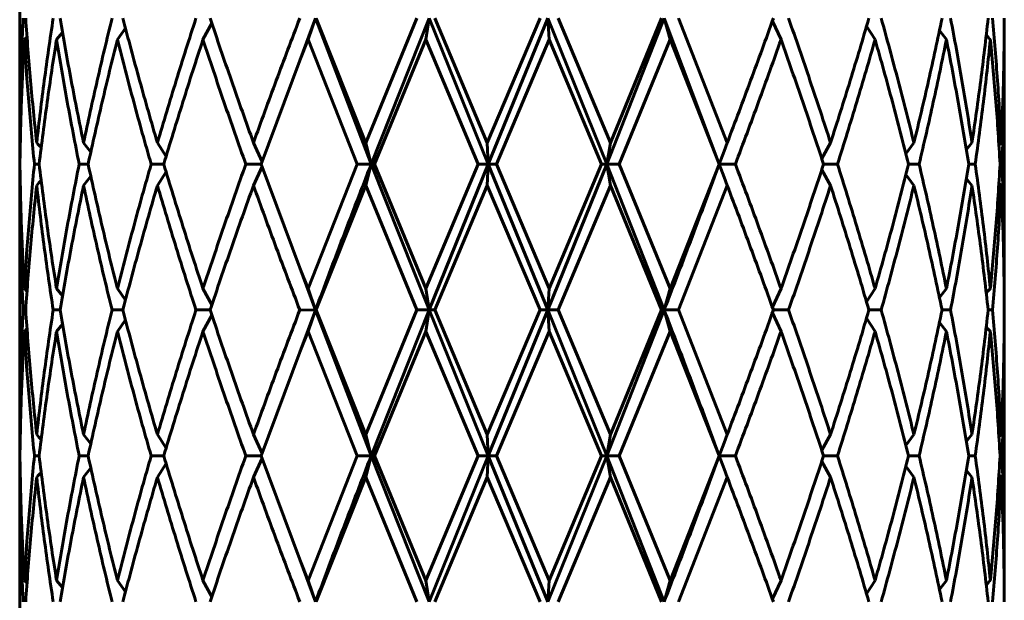
# Model space of a CAD drawing. Units: millimetres. Extents: x -28.7 to 36.6, y -20 to 29.6.
# Drawn here: x 3.5 to 3.8, y 2.4 to 2.5 of the extents above; entities that cross this region are included whole.
import ezdxf

# ---------------------------------------------------------------- set-up
doc = ezdxf.new("R2010")
doc.units = ezdxf.units.MM
doc.linetypes.add('K5LT_BASIC', pattern=[0])
doc.layers.add('Системный слой (1)', color=7, linetype='Continuous', true_color=0x909090)

# ---------------------------------------------------------------- blocks, each defined once
blk = doc.blocks.new('U0')
at = {"layer": 'Системный слой (1)', "color": 150, "linetype": 'K5LT_BASIC', "lineweight": 60, "true_color": 0x0080ff}
for p, q in [((3.504038995604979, 2.548198280814315), (3.504038995604979, 2.487962007328759)), ((3.55430526622596, 2.512212226622809), (3.556723595439195, 2.516689637715048)), ((3.580901228189987, 2.506482580612605), (3.585175353695057, 2.518080144065555)), ((3.585175353695057, 2.518080144065555), (3.583103675161638, 2.512212226622809)), ((3.600429028531472, 2.478080144068691), (3.585175353695057, 2.518080144065555)), ((3.585378051283762, 2.518080144071535), (3.598944029797877, 2.483948061520261)), ((3.612970581867025, 2.518080144071535), (3.598944029797877, 2.483948061520261)), ((3.600429028531472, 2.478080144068691), (3.616291605608531, 2.518080144058802)), ((3.616291605608531, 2.518080144058802), (3.615416705996473, 2.512212226622808)), ((3.632512922619696, 2.478080144058099), (3.616291605608531, 2.518080144058802)), ((3.617870857572548, 2.518080144071535), (3.632261919813473, 2.483948061520261)), ((3.646730830777464, 2.518080144071535), (3.632261919813473, 2.483948061520261)), ((3.632512922619696, 2.478080144058099), (3.648837159698111, 2.518080144067008)), ((3.648837159698111, 2.518080144067008), (3.64921401216413, 2.512212226622808)), ((3.665006873876472, 2.478080144062842), (3.648837159698111, 2.518080144067008)), ((3.6516937358249, 2.518080144071535), (3.666005638425382, 2.483948061520259)), ((3.665006873876472, 2.478080144062842), (3.680767059101136, 2.518080144070101)), ((3.680007773395424, 2.518080144071533), (3.666005638425382, 2.483948061520259)), ((3.680767059101136, 2.518080144070101), (3.682371984620275, 2.512212226622808)), ((3.695869167837415, 2.478080144071216), (3.680767059101136, 2.518080144070101)), ((3.684721470208338, 2.518080144071535), (3.698054943692519, 2.483948061520259)), ((3.710427793858841, 2.517294174769884), (3.712807186009002, 2.512212226622808)), ((3.515781263397237, 2.514218234634297), (3.514155819053755, 2.512212226622811)), ((3.533041010504895, 2.51538660717571), (3.530830989136028, 2.512212226622811)), ((3.736265153162883, 2.51588122633974), (3.738607260694224, 2.512212226622808)), ((3.75625069102157, 2.514679410884046), (3.758151095097418, 2.512212226622808)), ((3.506044193837539, 2.51303120696611), (3.505327518242389, 2.512212226622811)), ((3.583103675161638, 2.512212226622809), (3.580901228189987, 2.506482580612605)), ((3.583103675161638, 2.512212226622809), (3.596574600123972, 2.478080144071534)), ((3.615416705996473, 2.512212226622808), (3.601327084747034, 2.478080144071535)), ((3.615416705996473, 2.512212226622808), (3.629777678067235, 2.478080144071534)), ((3.64921401216413, 2.512212226622808), (3.634748464580078, 2.478080144071534)), ((3.64921401216413, 2.512212226622808), (3.663562678652141, 2.478080144071534)), ((3.682371984620275, 2.512212226622808), (3.668439434256875, 2.478080144071534)), ((3.682371984620275, 2.512212226622808), (3.695806766039397, 2.478080144071532)), ((3.774028262119501, 2.512212226622808), (3.774038995604975, 2.508198280814311)), ((3.580901228189987, 2.506482580612605), (3.570275282967913, 2.478080144071535)), ((3.774038995604975, 2.508198280814311), (3.774038995604975, 2.447962007328755)), ((3.504038995604979, 2.487962007328759), (3.504049729090454, 2.483948061520262)), ((3.50407838633992, 2.483915809514713), (3.504041285462513, 2.478080144071535)), ((3.504200668423813, 2.48377801692822), (3.504049729090454, 2.483948061520262)), ((3.523528116056887, 2.481364477870608), (3.521567103135617, 2.483948061520262)), ((3.544166766265988, 2.480150282827232), (3.541801380038784, 2.483948061520262)), ((3.568145453942911, 2.483948061520261), (3.570502763943082, 2.478703064563891)), ((3.600429028531472, 2.478080144068691), (3.598944029797877, 2.483948061520261)), ((3.632261919813473, 2.483948061520261), (3.632512922619696, 2.478080144058099)), ((3.665006873876472, 2.478080144062842), (3.666005638425382, 2.483948061520259)), ((3.695869167837415, 2.478080144071216), (3.697176763909475, 2.481649818280639)), ((3.697176763909475, 2.481649818280639), (3.695869167837415, 2.478080144071216)), ((3.698054943692519, 2.483948061520259), (3.697176763909475, 2.481649818280639)), ((3.723979638831125, 2.479612929333518), (3.726396059895833, 2.483948061520259)), ((3.747080900967298, 2.480894202618419), (3.749248210472949, 2.483948061520259)), ((3.763627307704638, 2.482057950797859), (3.765175510758773, 2.483948061520257)), ((3.772568234268633, 2.483255028943489), (3.773177189899826, 2.483948061520257)), ((3.504041285462513, 2.478080144071535), (3.504078386340304, 2.472244478593192)), ((3.509385378518196, 2.478080144071535), (3.508086943714353, 2.478080144071535)), ((3.522813325172926, 2.478080144071535), (3.520360800994432, 2.478080144071535)), ((3.543544158149025, 2.478080144071535), (3.540091645709758, 2.478080144071535)), ((3.544166766265988, 2.476010005315834), (3.541801380038784, 2.472212226622808)), ((3.570275282967913, 2.478080144071535), (3.56603971632191, 2.478080144071535)), ((3.570502763943082, 2.477457223579172), (3.568145453942911, 2.472212226622808)), ((3.570275282967913, 2.478080144071535), (3.580901228189987, 2.449677707530464)), ((3.596574600123972, 2.478080144071534), (3.583103675161624, 2.443948061520262)), ((3.600429028531472, 2.478080144068691), (3.596574600123972, 2.478080144071534)), ((3.600429028531472, 2.478080144068691), (3.598944029797877, 2.472212226622808)), ((3.601327084747034, 2.478080144071535), (3.600429028531472, 2.478080144068691)), ((3.6162916056116, 2.438080144070955), (3.600429028531472, 2.478080144068691)), ((3.601327084747034, 2.478080144071535), (3.615416705996473, 2.443948061520262)), ((3.629777678067235, 2.478080144071534), (3.615416705996473, 2.443948061520262)), ((3.6162916056116, 2.438080144070955), (3.632512922619696, 2.478080144058099)), ((3.632512922619696, 2.478080144058099), (3.629777678067235, 2.478080144071534)), ((3.632512922619696, 2.478080144058099), (3.632261919813473, 2.472212226622808)), ((3.648837159698196, 2.438080144094632), (3.632512922619696, 2.478080144058099)), ((3.634748464580078, 2.478080144071534), (3.632512922619696, 2.478080144058099)), ((3.634748464580078, 2.478080144071534), (3.64921401216413, 2.44394806152026)), ((3.648837159698196, 2.438080144094632), (3.665006873876472, 2.478080144062842)), ((3.663562678652141, 2.478080144071534), (3.64921401216413, 2.44394806152026)), ((3.665006873876472, 2.478080144062842), (3.663562678652141, 2.478080144071534)), ((3.680767059100368, 2.438080144073654), (3.665006873876472, 2.478080144062842)), ((3.668439434256875, 2.478080144071534), (3.665006873876472, 2.478080144062842)), ((3.665006873876472, 2.478080144062842), (3.666005638425382, 2.472212226622807)), ((3.668439434256875, 2.478080144071534), (3.682371984620275, 2.443948061520258)), ((3.695806766039397, 2.478080144071532), (3.682371984620275, 2.443948061520258)), ((3.695869167837415, 2.478080144071216), (3.697176760840058, 2.474510478030837)), ((3.695869167837415, 2.478080144071216), (3.70028306624593, 2.478080144071534)), ((3.697176760840058, 2.474510478030837), (3.695869167837415, 2.478080144071216)), ((3.723979638831111, 2.476547358809539), (3.726396059895833, 2.472212226622807)), ((3.728278508036674, 2.478080144071532), (3.724483925632995, 2.478080144071532)), ((3.750666703061356, 2.478080144071534), (3.747792266028462, 2.478080144071532)), ((3.766040918688574, 2.478080144071532), (3.764267238476677, 2.478080144071532)), ((3.773435136408047, 2.478080144071532), (3.772873659867997, 2.478080144071532)), ((3.523528116056887, 2.474795810272468), (3.521567103135617, 2.472212226622808)), ((3.697176760840058, 2.474510478030837), (3.698054943692519, 2.472212226622807)), ((3.747080900967312, 2.475266085524641), (3.749248210472949, 2.472212226622807)), ((3.504049729090454, 2.47221222662281), (3.504038995604979, 2.468198280814315)), ((3.504200668423813, 2.472382271214842), (3.504049729090454, 2.47221222662281)), ((3.598944029797877, 2.472212226622808), (3.585378051283762, 2.438080144071535)), ((3.598944029797877, 2.472212226622808), (3.612970581867025, 2.438080144071535)), ((3.632261919813473, 2.472212226622808), (3.617870857572548, 2.438080144071535)), ((3.632261919813473, 2.472212226622808), (3.646730830777464, 2.438080144071535)), ((3.666005638425382, 2.472212226622807), (3.6516937358249, 2.438080144071535)), ((3.666005638425382, 2.472212226622807), (3.680007773395424, 2.438080144071533)), ((3.698054943692519, 2.472212226622807), (3.684721470208338, 2.438080144071535)), ((3.772568234268633, 2.472905259199573), (3.773177189899826, 2.472212226622807)), ((3.504038995604979, 2.468198280814315), (3.504038995604979, 2.407962007328758)), ((3.580901228189987, 2.449677707530464), (3.583103675161624, 2.443948061520262)), ((3.585175353696563, 2.438080144062145), (3.580901228189987, 2.449677707530464)), ((3.774038995604975, 2.447962007328755), (3.774028262119501, 2.443948061520258)), ((3.506044193837539, 2.443129081176959), (3.505327518242389, 2.443948061520262)), ((3.515781263397237, 2.441942053508784), (3.514155819053755, 2.443948061520262)), ((3.533041010504895, 2.440773680967357), (3.530830989136028, 2.443948061520262)), ((3.556723595439195, 2.439470650428028), (3.55430526622596, 2.443948061520262)), ((3.585175353696563, 2.438080144062145), (3.583103675161624, 2.443948061520262)), ((3.6162916056116, 2.438080144070955), (3.615416705996473, 2.443948061520262)), ((3.648837159698196, 2.438080144094632), (3.64921401216413, 2.44394806152026)), ((3.680767059100368, 2.438080144073654), (3.682371984620275, 2.443948061520258)), ((3.710427793858834, 2.438866113373191), (3.712807186009002, 2.443948061520258)), ((3.736265153162883, 2.440279061803317), (3.738607260694224, 2.443948061520258)), ((3.75625069102157, 2.441480877259012), (3.758151095097418, 2.443948061520258)), ((3.50569324088351, 2.438080144071536), (3.505007234115745, 2.438080144071536)), ((3.515122231145661, 2.438080144071536), (3.513231845398238, 2.438080144071536)), ((3.532337367452762, 2.438080144071536), (3.529361382614553, 2.438080144071536)), ((3.5562569594778, 2.438080144071536), (3.552382367621099, 2.438080144071535)), ((3.556723595439195, 2.436689637715046), (3.55430526622596, 2.432212226622809)), ((3.585175353696563, 2.438080144062145), (3.580848307264667, 2.438080144071535)), ((3.580901228189987, 2.426482580612605), (3.585175353696563, 2.438080144062145)), ((3.585175353696563, 2.438080144062145), (3.583103675161624, 2.432212226622809)), ((3.600429028531472, 2.398080144070876), (3.585175353696563, 2.438080144062145)), ((3.585378051283762, 2.438080144071535), (3.585175353696563, 2.438080144062145)), ((3.585378051283762, 2.438080144071535), (3.598944029797877, 2.403948061520261)), ((3.612970581867025, 2.438080144071535), (3.598944029797877, 2.403948061520261)), ((3.600429028531472, 2.398080144070876), (3.6162916056116, 2.438080144070955)), ((3.6162916056116, 2.438080144070955), (3.612970581867025, 2.438080144071535)), ((3.6162916056116, 2.438080144070955), (3.615416705996473, 2.432212226622807)), ((3.632512922620506, 2.398080144071388), (3.6162916056116, 2.438080144070955)), ((3.617870857572548, 2.438080144071535), (3.6162916056116, 2.438080144070955)), ((3.617870857572548, 2.438080144071535), (3.632261919813473, 2.403948061520259)), ((3.646730830777464, 2.438080144071535), (3.632261919813473, 2.403948061520259)), ((3.632512922620506, 2.398080144071388), (3.648837159698196, 2.438080144094632)), ((3.648837159698196, 2.438080144094632), (3.646730830777464, 2.438080144071535)), ((3.665006873876472, 2.398080144071685), (3.648837159698196, 2.438080144094632)), ((3.64921401216413, 2.432212226622807), (3.648837159698196, 2.438080144094632)), ((3.6516937358249, 2.438080144071535), (3.648837159698196, 2.438080144094632)), ((3.6516937358249, 2.438080144071535), (3.666005638425382, 2.403948061520259)), ((3.665006873876472, 2.398080144071685), (3.680767059100368, 2.438080144073654)), ((3.680007773395424, 2.438080144071533), (3.666005638425382, 2.403948061520259)), ((3.680767059100368, 2.438080144073654), (3.680007773395424, 2.438080144071533)), ((3.682371984620275, 2.432212226622807), (3.680767059100368, 2.438080144073654)), ((3.680767059100368, 2.438080144073654), (3.684721470208338, 2.438080144071535)), ((3.684721470208338, 2.438080144071535), (3.698054943692512, 2.403948061520259)), ((3.710427793858834, 2.437294174769876), (3.712807186009002, 2.432212226622807)), ((3.714878806704071, 2.438080144071535), (3.710710497032188, 2.438080144071533)), ((3.736265153180746, 2.435881226400447), (3.738607260694224, 2.432212226622807)), ((3.740270848949116, 2.438080144071533), (3.736909836644934, 2.438080144071533)), ((3.759302121543847, 2.438080144071533), (3.75695959137137, 2.438080144071531)), ((3.770776819639003, 2.438080144071533), (3.769599961384174, 2.438080144071531)), ((3.506044193837539, 2.433031206966113), (3.505327518242389, 2.432212226622811)), ((3.514155819053755, 2.432212226622809), (3.51578126339723, 2.434218234634288)), ((3.533041010504895, 2.435386607175712), (3.530830989136028, 2.432212226622809)), ((3.75625069102157, 2.434679410884046), (3.758151095097418, 2.432212226622807)), ((3.583103675161624, 2.432212226622809), (3.580901228189987, 2.426482580612605)), ((3.583103675161624, 2.432212226622809), (3.596574600123972, 2.398080144071534)), ((3.615416705996473, 2.432212226622807), (3.601327084747034, 2.398080144071535)), ((3.615416705996473, 2.432212226622807), (3.629777678067235, 2.398080144071534)), ((3.64921401216413, 2.432212226622807), (3.634748464580078, 2.398080144071534)), ((3.64921401216413, 2.432212226622807), (3.663562678652141, 2.398080144071532)), ((3.682371984620275, 2.432212226622807), (3.668439434256875, 2.398080144071534)), ((3.682371984620275, 2.432212226622807), (3.695806766039397, 2.398080144071534)), ((3.774028262119501, 2.432212226622807), (3.774038995604975, 2.428198280814311)), ((3.774038995604975, 2.428198280814311), (3.774038995604975, 2.367962007328755)), ((3.580901228189987, 2.426482580612605), (3.570275282967913, 2.398080144071535)), ((3.504038995604979, 2.407962007328758), (3.504049729090454, 2.403948061520262)), ((3.504078386339835, 2.403915809505172), (3.504041285462513, 2.398080144071535)), ((3.504200668423813, 2.403778016928227), (3.504049729090454, 2.403948061520262)), ((3.521567103135617, 2.403948061520262), (3.523528116056887, 2.401364477870613)), ((3.541801380038784, 2.403948061520262), (3.544166766265981, 2.40015028282723)), ((3.570502763943075, 2.398703064563893), (3.568145453942911, 2.403948061520261)), ((3.600429028531472, 2.398080144070876), (3.598944029797877, 2.403948061520261)), ((3.632512922620506, 2.398080144071388), (3.632261919813473, 2.403948061520259)), ((3.666005638425382, 2.403948061520259), (3.665006873876472, 2.398080144071685)), ((3.69717676084003, 2.401649810112165), (3.698054943692512, 2.403948061520259)), ((3.723979638831111, 2.399612929333518), (3.726396059895833, 2.403948061520259)), ((3.747080900967298, 2.400894202618421), (3.749248210472949, 2.403948061520259)), ((3.773177189899826, 2.403948061520257), (3.772568234268633, 2.403255028943489)), ((3.695869167837422, 2.398080144071534), (3.69717676084003, 2.401649810112165)), ((3.695869167837422, 2.398080144071534), (3.69717676084003, 2.401649810112165)), ((3.504041285462513, 2.398080144071535), (3.504078386340296, 2.392244478593188)), ((3.509385378518196, 2.398080144071535), (3.508086943714353, 2.398080144071535)), ((3.522813325172926, 2.398080144071535), (3.520360800994432, 2.398080144071535)), ((3.543544158149011, 2.398080144071535), (3.540091645709758, 2.398080144071535)), ((3.570275282967913, 2.398080144071535), (3.56603971632191, 2.398080144071535)), ((3.570275282967913, 2.398080144071535), (3.580901228189987, 2.369677707530464)), ((3.596574600123972, 2.398080144071534), (3.583103675161624, 2.363948061520261)), ((3.600429028531472, 2.398080144070876), (3.596574600123972, 2.398080144071534)), ((3.600429028531472, 2.398080144070876), (3.598944029797877, 2.392212226622808)), ((3.601327084747034, 2.398080144071535), (3.600429028531472, 2.398080144070876)), ((3.6162916056116, 2.358080144069813), (3.600429028531472, 2.398080144070876)), ((3.601327084747034, 2.398080144071535), (3.615416705996473, 2.363948061520261)), ((3.629777678067235, 2.398080144071534), (3.615416705996473, 2.363948061520261)), ((3.6162916056116, 2.358080144069813), (3.632512922620506, 2.398080144071388)), ((3.632512922620506, 2.398080144071388), (3.629777678067235, 2.398080144071534)), ((3.632512922620506, 2.398080144071388), (3.632261919813473, 2.392212226622808)), ((3.648837159698957, 2.358080144059613), (3.632512922620506, 2.398080144071388)), ((3.634748464580078, 2.398080144071534), (3.632512922620506, 2.398080144071388)), ((3.634748464580078, 2.398080144071534), (3.64921401216413, 2.36394806152026)), ((3.648837159698957, 2.358080144059613), (3.665006873876472, 2.398080144071685)), ((3.663562678652141, 2.398080144071532), (3.64921401216413, 2.36394806152026)), ((3.665006873876472, 2.398080144071685), (3.663562678652141, 2.398080144071532)), ((3.680767059099168, 2.358080144058494), (3.665006873876472, 2.398080144071685)), ((3.665006873876472, 2.398080144071685), (3.668439434256875, 2.398080144071534)), ((3.665006873876472, 2.398080144071685), (3.666005638425382, 2.392212226622808)), ((3.668439434256875, 2.398080144071534), (3.682371984620275, 2.36394806152026)), ((3.695806766039397, 2.398080144071534), (3.682371984620275, 2.36394806152026)), ((3.695869167837422, 2.398080144071534), (3.697176760841081, 2.394510478028105)), ((3.70028306624593, 2.398080144071534), (3.695869167837422, 2.398080144071534)), ((3.697176760841081, 2.394510478028105), (3.695869167837422, 2.398080144071534)), ((3.728278508036674, 2.398080144071532), (3.724483925632995, 2.398080144071532)), ((3.750666703061356, 2.398080144071532), (3.747792266028462, 2.398080144071532)), ((3.766040918688574, 2.398080144071532), (3.764267238476677, 2.398080144071532)), ((3.773435136408047, 2.398080144071532), (3.772873659867997, 2.398080144071532)), ((3.544166766265981, 2.396010005315837), (3.541801380038784, 2.392212226622808)), ((3.570502763943082, 2.397457223579172), (3.568145453942911, 2.392212226622808)), ((3.723979638831111, 2.396547358809539), (3.726396059895833, 2.392212226622807)), ((3.747080900967298, 2.395266085524645), (3.749248210472949, 2.392212226622807)), ((3.504049729090454, 2.39221222662281), (3.504038995604979, 2.388198280814315)), ((3.504200668423813, 2.392382271214847), (3.504049729090454, 2.39221222662281)), ((3.523528116056887, 2.39479581027247), (3.521567103135617, 2.392212226622808)), ((3.598944029797877, 2.392212226622808), (3.585378051283762, 2.358080144071534)), ((3.598944029797877, 2.392212226622808), (3.612970581867025, 2.358080144071534)), ((3.632261919813473, 2.392212226622808), (3.617870857572548, 2.358080144071534)), ((3.632261919813473, 2.392212226622808), (3.646730830777464, 2.358080144071533)), ((3.666005638425382, 2.392212226622808), (3.651693735824892, 2.358080144071534)), ((3.666005638425382, 2.392212226622808), (3.680007773395424, 2.358080144071533)), ((3.698054943692512, 2.392212226622807), (3.684721470208338, 2.358080144071534)), ((3.697176760841081, 2.394510478028105), (3.698054943692512, 2.392212226622807)), ((3.772568234268633, 2.392905259199573), (3.773177189899826, 2.392212226622807)), ((3.504038995604979, 2.388198280814315), (3.504038995604979, 2.327962007328757)), ((3.585175353698503, 2.358080144066902), (3.580901228189987, 2.369677707530464)), ((3.580901228189987, 2.369677707530464), (3.583103675161624, 2.363948061520261)), ((3.774038995604975, 2.367962007328755), (3.774028262119501, 2.363948061520258)), ((3.506044193837539, 2.363129081176957), (3.505327518242389, 2.363948061520261)), ((3.514155819053755, 2.363948061520261), (3.515781263397237, 2.361942053508777)), ((3.533041010504895, 2.360773680967359), (3.530830989136028, 2.363948061520261)), ((3.556723595439195, 2.359470650428028), (3.554305266225953, 2.363948061520261)), ((3.585175353698503, 2.358080144066902), (3.583103675161624, 2.363948061520261)), ((3.6162916056116, 2.358080144069813), (3.615416705996473, 2.363948061520261)), ((3.648837159698957, 2.358080144059613), (3.64921401216413, 2.36394806152026)), ((3.680767059099168, 2.358080144058494), (3.682371984620275, 2.36394806152026)), ((3.710427793858834, 2.358866113373185), (3.712807186009002, 2.363948061520258)), ((3.736265153162883, 2.36027906180332), (3.738607260694224, 2.363948061520258)), ((3.756250691021556, 2.361480877259023), (3.758151095097418, 2.363948061520258))]:
    blk.add_line(p, q, dxfattribs=at)
for centre, radius, start, end in [((3.908255545831629, 2.631429685876922), 0.1823984321844604, 220.2749070491435, 220.8143449375653), ((3.370502191759314, 2.36535703823454), 0.1821162802012996, 40.04314815648487, 40.63085350149399), ((3.370502191829118, 2.590803249855817), 0.1821162801139651, 319.3691464972032, 319.9568518420845), ((3.904327718118608, 2.587771910736674), 0.180879455454887, 218.9341807852431, 219.7081147335903), ((3.908255545594663, 2.324730602461925), 0.1823984318771156, 139.1856550603565, 139.7250929496606), ((3.908255546589004, 2.551429686526605), 0.18239843318231, 220.2749070510482, 220.8143449365187), ((3.370502191750539, 2.285357038221729), 0.182116280216275, 40.043148157795, 40.63085350879108), ((3.904327717588366, 2.288388377837027), 0.1808794547718051, 140.2918852638642, 141.0658192153177), ((3.370502191944134, 2.51080324975778), 0.1821162799628378, 319.3691464970876, 319.956851842418), ((3.904327718000282, 2.507771910639887), 0.1808794553020233, 218.9341807849448, 219.7081147339501), ((3.908255545377457, 2.244730602647875), 0.1823984315911892, 139.1856550597586, 139.7250929501185)]:
    blk.add_arc(centre, radius, start, end, dxfattribs=at)
for points in [[(3.505007234115745, 2.518080144071536), (3.504718794861915, 2.512391463646324), (3.504270372824308, 2.501014102795899), (3.504080152301185, 2.489636741945475), (3.504049729090454, 2.483948061520262)], [(3.50569324088351, 2.518080144071536), (3.50606977880944, 2.512391463646324), (3.506950653568765, 2.501014102795899), (3.508084594726284, 2.489636741945475), (3.5087140172677, 2.483948061520262)], [(3.513231845398238, 2.518080144071536), (3.512356768460194, 2.512391463646324), (3.510727188643649, 2.501014102795898), (3.509343439809108, 2.489636741945475), (3.5087140172677, 2.483948061520262)], [(3.515122231145661, 2.518080144071536), (3.51607959004064, 2.512391463646324), (3.518113069886276, 2.501014102795898), (3.520378230196656, 2.489636741945475), (3.521567103135617, 2.483948061520262)], [(3.529361382614553, 2.518080144071536), (3.527954652294611, 2.512391463646324), (3.52524630719217, 2.501014102795898), (3.522755976074585, 2.489636741945475), (3.521567103135617, 2.483948061520262)], [(3.532337367452762, 2.518080144071536), (3.533815392936511, 2.512391463646324), (3.536873706851139, 2.501014102795899), (3.5401277579614, 2.489636741945475), (3.541801380038784, 2.483948061520262)], [(3.552382367621099, 2.518080144071535), (3.550532373958859, 2.512391463646322), (3.546915438853908, 2.501014102795898), (3.543475002116182, 2.489636741945475), (3.541801380038784, 2.483948061520262)], [(3.556256959477814, 2.518080144071536), (3.558162781773376, 2.512391463646322), (3.562053764646052, 2.501014102795898), (3.566092242557367, 2.489636741945473), (3.568145453942911, 2.483948061520261)], [(3.580848307264667, 2.518080144071535), (3.578671292165716, 2.512391463646322), (3.574373032393069, 2.501014102795898), (3.570198665328462, 2.489636741945473), (3.568145453942911, 2.483948061520261)], [(3.710710497032188, 2.518080144071533), (3.708665930239832, 2.512391463646319), (3.704508106761502, 2.501014102795896), (3.700224851834051, 2.489636741945471), (3.698054943692519, 2.483948061520259)], [(3.714878806704071, 2.518080144071535), (3.716874769743434, 2.51239146364632), (3.720794010451264, 2.501014102795896), (3.724556617751311, 2.489636741945471), (3.726396059895833, 2.483948061520259)], [(3.736909836644934, 2.518080144071533), (3.735248045190232, 2.51239146364632), (3.731830662811127, 2.501014102795896), (3.728235502040356, 2.489636741945471), (3.726396059895833, 2.483948061520259)], [(3.74027084894913, 2.518080144071533), (3.741867037718755, 2.51239146364632), (3.744962394135079, 2.501014102795896), (3.747854813240366, 2.489636741945471), (3.749248210472949, 2.483948061520259)], [(3.75695959137137, 2.518080144071531), (3.755784991723075, 2.512391463646319), (3.753322777146309, 2.501014102795896), (3.750641607705539, 2.489636741945471), (3.749248210472949, 2.483948061520259)], [(3.759302121543861, 2.518080144071533), (3.760398241632991, 2.512391463646319), (3.762475221130231, 2.501014102795894), (3.764315710710804, 2.489636741945469), (3.765175510758773, 2.483948061520257)], [(3.769599961384181, 2.518080144071531), (3.768986357958063, 2.512391463646319), (3.767634021180903, 2.501014102795896), (3.766035310806735, 2.489636741945469), (3.765175510758773, 2.483948061520257)], [(3.770776819639003, 2.518080144071533), (3.7713039977912, 2.512391463646319), (3.772232096108965, 2.501014102795896), (3.772905011435618, 2.489636741945471), (3.773177189899826, 2.483948061520257)], [(3.774036705747434, 2.518080144071531), (3.774022653503451, 2.512391463646319), (3.773865166819142, 2.501014102795896), (3.773449368364034, 2.489636741945471), (3.773177189899826, 2.483948061520257)], [(3.505327518242389, 2.512212226622811), (3.504994973148932, 2.506523546197597), (3.504458032476897, 2.495146185347172), (3.504178933784559, 2.483768824496748), (3.50410404545768, 2.478080144071537)], [(3.505327518242389, 2.512212226622811), (3.505660063335853, 2.506523546197597), (3.506453302945935, 2.495146185347172), (3.507500561822049, 2.483768824496748), (3.508086943714353, 2.478080144071535)], [(3.514155819053755, 2.512212226622811), (3.513239445433875, 2.506523546197597), (3.511526386720298, 2.495146185347172), (3.510057627815158, 2.483768824496748), (3.509385378518196, 2.478080144071535)], [(3.514155819053755, 2.512212226622811), (3.515072192673642, 2.506523546197597), (3.517024628186888, 2.495146185347171), (3.519210829496693, 2.483768824496748), (3.520360800994432, 2.478080144071535)], [(3.530830989136028, 2.512212226622811), (3.529388366114439, 2.506523546197597), (3.52660682713848, 2.495146185347171), (3.524040695544272, 2.483768824496748), (3.522813325172926, 2.478080144071535)], [(3.530830989136028, 2.512212226622811), (3.532273612157624, 2.506523546197597), (3.53526256487018, 2.495146185347172), (3.538450341545094, 2.483768824496748), (3.540091645709758, 2.478080144071535)], [(3.55430526622596, 2.512212226622809), (3.552427039112708, 2.506523546197597), (3.548751794198019, 2.495146185347172), (3.545249529400358, 2.483768824496748), (3.543544158149025, 2.478080144071535)], [(3.55430526622596, 2.512212226622809), (3.556183493339212, 2.506523546197597), (3.560021156359554, 2.495146185347172), (3.56401020866727, 2.483768824496748), (3.56603971632191, 2.478080144071535)], [(3.712807186009002, 2.512212226622808), (3.710786577766456, 2.506523546197595), (3.706674661911627, 2.495146185347171), (3.702433163731826, 2.483768824496746), (3.70028306624593, 2.478080144071534)], [(3.712807186009002, 2.512212226622808), (3.714827794251548, 2.506523546197595), (3.71879831080966, 2.495146185347169), (3.722616017495888, 2.483768824496744), (3.724483925632995, 2.478080144071532)], [(3.738607260694224, 2.512212226622808), (3.736977993749164, 2.506523546197595), (3.733624033568702, 2.495146185347171), (3.730088859100029, 2.483768824496744), (3.728278508036674, 2.478080144071532)], [(3.738607260694224, 2.512212226622808), (3.740236527639276, 2.506523546197593), (3.743399634789704, 2.495146185347169), (3.746362798700126, 2.483768824496744), (3.747792266028462, 2.478080144071532)], [(3.758151095097418, 2.512212226622808), (3.75701554228403, 2.506523546197595), (3.754630279431062, 2.495146185347171), (3.752023556686858, 2.483768824496746), (3.750666703061356, 2.478080144071534)], [(3.758151095097418, 2.512212226622808), (3.759286647910798, 2.506523546197595), (3.761443595998188, 2.495146185347169), (3.763366030646559, 2.483768824496744), (3.764267238476677, 2.478080144071532)], [(3.770210678225844, 2.512212226622808), (3.769640190503679, 2.506523546197595), (3.768373499815638, 2.495146185347169), (3.766859018772763, 2.483768824496744), (3.766040918688574, 2.478080144071532)], [(3.770210678225844, 2.512212226622808), (3.770781165948016, 2.506523546197595), (3.77179642599134, 2.495146185347169), (3.772557337738476, 2.483768824496744), (3.772873659867997, 2.478080144071532)], [(3.774038995604975, 2.508198280814311), (3.774038995604975, 2.50317859135718), (3.773938258496116, 2.493139212442921), (3.773636272612556, 2.483099833528662), (3.773435136408047, 2.478080144071532)], [(3.50410404545768, 2.478080144071537), (3.504178933784559, 2.472391463646323), (3.504458032476897, 2.4610141027959), (3.504994973148932, 2.449636741945476), (3.505327518242389, 2.443948061520262)], [(3.508086943714353, 2.478080144071535), (3.507500561822049, 2.472391463646323), (3.506453302945935, 2.4610141027959), (3.505660063335846, 2.449636741945476), (3.505327518242389, 2.443948061520262)], [(3.509385378518196, 2.478080144071535), (3.510057627815158, 2.472391463646323), (3.511526386720298, 2.4610141027959), (3.513239445433875, 2.449636741945474), (3.514155819053755, 2.443948061520262)], [(3.520360800994432, 2.478080144071535), (3.519210829496693, 2.472391463646323), (3.517024628186888, 2.461014102795898), (3.515072192673642, 2.449636741945474), (3.514155819053755, 2.443948061520262)], [(3.522813325172926, 2.478080144071535), (3.524040695544272, 2.472391463646323), (3.52660682713848, 2.461014102795898), (3.529388366114432, 2.449636741945474), (3.530830989136028, 2.443948061520262)], [(3.540091645709758, 2.478080144071535), (3.538450341545094, 2.472391463646323), (3.53526256487018, 2.461014102795897), (3.532273612157624, 2.449636741945474), (3.530830989136028, 2.443948061520262)], [(3.543544158149025, 2.478080144071535), (3.545249529400358, 2.472391463646323), (3.548751794198019, 2.461014102795898), (3.552427039112708, 2.449636741945474), (3.55430526622596, 2.443948061520262)], [(3.56603971632191, 2.478080144071535), (3.56401020866727, 2.472391463646323), (3.560021156359554, 2.461014102795898), (3.556183493339212, 2.449636741945474), (3.55430526622596, 2.443948061520262)], [(3.585175353696563, 2.438080144062145), (3.587653361058045, 2.444746810738204), (3.592680280176147, 2.458080144071536), (3.597829170386817, 2.471413477404869), (3.600429028531472, 2.478080144068691)], [(3.680767059100368, 2.438080144073654), (3.683345698280988, 2.444746810738167), (3.688448045966616, 2.458080144071433), (3.693420397042097, 2.471413477404699), (3.695869167837415, 2.478080144071216)], [(3.70028306624593, 2.478080144071534), (3.702433163731826, 2.472391463646321), (3.706674661911627, 2.461014102795897), (3.710786577766456, 2.449636741945472), (3.712807186009002, 2.443948061520258)], [(3.724483925632995, 2.478080144071532), (3.722616017495888, 2.472391463646321), (3.71879831080966, 2.461014102795895), (3.714827794251548, 2.44963674194547), (3.712807186009002, 2.443948061520258)], [(3.728278508036674, 2.478080144071532), (3.730088859100029, 2.472391463646321), (3.733624033568695, 2.461014102795897), (3.736977993749164, 2.44963674194547), (3.738607260694224, 2.443948061520258)], [(3.747792266028462, 2.478080144071532), (3.746362798700126, 2.47239146364632), (3.743399634789704, 2.461014102795895), (3.740236527639276, 2.44963674194547), (3.738607260694224, 2.443948061520258)], [(3.750666703061356, 2.478080144071534), (3.752023556686858, 2.472391463646321), (3.754630279431062, 2.461014102795895), (3.75701554228403, 2.44963674194547), (3.758151095097418, 2.443948061520258)], [(3.764267238476677, 2.478080144071532), (3.763366030646559, 2.47239146364632), (3.761443595998188, 2.461014102795895), (3.759286647910798, 2.44963674194547), (3.758151095097418, 2.443948061520258)], [(3.766040918688574, 2.478080144071532), (3.766859018772763, 2.47239146364632), (3.768373499815638, 2.461014102795895), (3.769640190503679, 2.44963674194547), (3.770210678225844, 2.443948061520258)], [(3.772873659867997, 2.478080144071532), (3.772557337738476, 2.47239146364632), (3.77179642599134, 2.461014102795893), (3.770781165948016, 2.44963674194547), (3.770210678225844, 2.443948061520258)], [(3.773435136408047, 2.478080144071532), (3.773636272612556, 2.473060454614403), (3.773938258496116, 2.463021075700144), (3.774038995604975, 2.452981696785884), (3.774038995604975, 2.447962007328755)], [(3.504049729090454, 2.47221222662281), (3.504080152301185, 2.466523546197596), (3.504270372824308, 2.455146185347173), (3.504718794861915, 2.443768824496749), (3.505007234115745, 2.438080144071536)], [(3.5087140172677, 2.47221222662281), (3.508084594726284, 2.466523546197598), (3.506950653568765, 2.455146185347173), (3.50606977880944, 2.443768824496749), (3.50569324088351, 2.438080144071536)], [(3.5087140172677, 2.47221222662281), (3.509343439809108, 2.466523546197598), (3.510727188643649, 2.455146185347173), (3.512356768460194, 2.443768824496749), (3.513231845398238, 2.438080144071536)], [(3.521567103135617, 2.472212226622808), (3.520378230196656, 2.466523546197596), (3.518113069886276, 2.455146185347173), (3.51607959004064, 2.443768824496749), (3.515122231145661, 2.438080144071536)], [(3.521567103135617, 2.472212226622808), (3.522755976074585, 2.466523546197596), (3.52524630719217, 2.455146185347171), (3.527954652294611, 2.443768824496749), (3.529361382614553, 2.438080144071536)], [(3.541801380038784, 2.472212226622808), (3.5401277579614, 2.466523546197596), (3.536873706851139, 2.455146185347173), (3.533815392936511, 2.443768824496749), (3.532337367452762, 2.438080144071536)], [(3.541801380038784, 2.472212226622808), (3.543475002116182, 2.466523546197596), (3.546915438853908, 2.455146185347171), (3.550532373958859, 2.443768824496747), (3.552382367621099, 2.438080144071535)], [(3.568145453942911, 2.472212226622808), (3.566092242557367, 2.466523546197596), (3.562053764646052, 2.455146185347173), (3.558162781773376, 2.443768824496749), (3.5562569594778, 2.438080144071536)], [(3.568145453942911, 2.472212226622808), (3.570198665328462, 2.466523546197596), (3.574373032393069, 2.455146185347171), (3.578671292165716, 2.443768824496747), (3.580848307264667, 2.438080144071535)], [(3.698054943692519, 2.472212226622807), (3.700224851834044, 2.466523546197594), (3.704508106761502, 2.45514618534717), (3.708665930239832, 2.443768824496745), (3.710710497032188, 2.438080144071533)], [(3.726396059895833, 2.472212226622807), (3.724556617751311, 2.466523546197594), (3.720794010451264, 2.45514618534717), (3.716874769743434, 2.443768824496745), (3.714878806704071, 2.438080144071535)], [(3.726396059895833, 2.472212226622807), (3.728235502040356, 2.466523546197594), (3.731830662811127, 2.45514618534717), (3.735248045190232, 2.443768824496745), (3.736909836644934, 2.438080144071533)], [(3.749248210472949, 2.472212226622807), (3.747854813240366, 2.466523546197594), (3.744962394135079, 2.45514618534717), (3.741867037718755, 2.443768824496745), (3.740270848949116, 2.438080144071533)], [(3.749248210472949, 2.472212226622807), (3.750641607705539, 2.466523546197594), (3.753322777146309, 2.45514618534717), (3.755784991723075, 2.443768824496745), (3.75695959137137, 2.438080144071531)], [(3.765175510758773, 2.472212226622807), (3.764315710710804, 2.466523546197594), (3.762475221130231, 2.455146185347168), (3.760398241632991, 2.443768824496745), (3.759302121543847, 2.438080144071533)], [(3.765175510758773, 2.472212226622807), (3.766035310806735, 2.466523546197594), (3.767634021180903, 2.45514618534717), (3.768986357958063, 2.443768824496743), (3.769599961384174, 2.438080144071531)], [(3.773177189899826, 2.472212226622807), (3.772905011435618, 2.466523546197594), (3.772232096108965, 2.45514618534717), (3.7713039977912, 2.443768824496745), (3.770776819639003, 2.438080144071533)], [(3.773177189899826, 2.472212226622807), (3.773449368364034, 2.466523546197594), (3.773865166819142, 2.45514618534717), (3.774022653503451, 2.443768824496743), (3.774036705747434, 2.438080144071531)], [(3.505007234115745, 2.438080144071536), (3.504718794861915, 2.432391463646324), (3.504270372824308, 2.421014102795898), (3.504080152301185, 2.409636741945475), (3.504049729090454, 2.403948061520262)], [(3.50569324088351, 2.438080144071536), (3.50606977880944, 2.432391463646324), (3.506950653568765, 2.421014102795899), (3.508084594726284, 2.409636741945475), (3.5087140172677, 2.403948061520262)], [(3.513231845398238, 2.438080144071536), (3.512356768460194, 2.432391463646324), (3.510727188643649, 2.421014102795899), (3.509343439809108, 2.409636741945475), (3.5087140172677, 2.403948061520262)], [(3.515122231145661, 2.438080144071536), (3.51607959004064, 2.432391463646324), (3.518113069886276, 2.421014102795898), (3.520378230196656, 2.409636741945475), (3.521567103135617, 2.403948061520262)], [(3.529361382614553, 2.438080144071536), (3.527954652294611, 2.432391463646322), (3.52524630719217, 2.421014102795898), (3.522755976074585, 2.409636741945475), (3.521567103135617, 2.403948061520262)], [(3.532337367452762, 2.438080144071536), (3.533815392936511, 2.432391463646324), (3.536873706851139, 2.421014102795898), (3.5401277579614, 2.409636741945475), (3.541801380038784, 2.403948061520262)], [(3.552382367621099, 2.438080144071535), (3.550532373958859, 2.432391463646322), (3.546915438853908, 2.421014102795898), (3.543475002116182, 2.409636741945473), (3.541801380038784, 2.403948061520262)], [(3.5562569594778, 2.438080144071536), (3.558162781773376, 2.432391463646324), (3.562053764646052, 2.421014102795898), (3.566092242557367, 2.409636741945473), (3.568145453942911, 2.403948061520261)], [(3.580848307264667, 2.438080144071535), (3.578671292165716, 2.432391463646322), (3.574373032393055, 2.421014102795898), (3.570198665328462, 2.409636741945473), (3.568145453942911, 2.403948061520261)], [(3.695869167837422, 2.398080144071534), (3.693420397042161, 2.4047468107382), (3.688448045966652, 2.418080144071533), (3.683345698281009, 2.431413477404867), (3.680767059100368, 2.438080144073654)], [(3.710710497032188, 2.438080144071533), (3.708665930239832, 2.43239146364632), (3.704508106761502, 2.421014102795896), (3.700224851834044, 2.409636741945471), (3.698054943692512, 2.403948061520259)], [(3.714878806704071, 2.438080144071535), (3.716874769743434, 2.43239146364632), (3.720794010451264, 2.421014102795896), (3.724556617751311, 2.409636741945471), (3.726396059895833, 2.403948061520259)], [(3.736909836644934, 2.438080144071533), (3.735248045190232, 2.43239146364632), (3.731830662811127, 2.421014102795896), (3.728235502040356, 2.409636741945471), (3.726396059895833, 2.403948061520259)], [(3.740270848949116, 2.438080144071533), (3.741867037718755, 2.43239146364632), (3.744962394135079, 2.421014102795896), (3.747854813240366, 2.409636741945471), (3.749248210472949, 2.403948061520259)], [(3.75695959137137, 2.438080144071531), (3.755784991723075, 2.432391463646319), (3.753322777146309, 2.421014102795894), (3.750641607705539, 2.409636741945471), (3.749248210472949, 2.403948061520259)], [(3.759302121543847, 2.438080144071533), (3.760398241632991, 2.43239146364632), (3.762475221130231, 2.421014102795896), (3.764315710710804, 2.409636741945471), (3.765175510758773, 2.403948061520259)], [(3.769599961384174, 2.438080144071531), (3.768986357958063, 2.432391463646319), (3.767634021180903, 2.421014102795896), (3.766035310806735, 2.409636741945469), (3.765175510758773, 2.403948061520259)], [(3.770776819639003, 2.438080144071533), (3.7713039977912, 2.432391463646319), (3.772232096108951, 2.421014102795894), (3.772905011435611, 2.409636741945469), (3.773177189899826, 2.403948061520257)], [(3.774036705747434, 2.438080144071531), (3.774022653503451, 2.432391463646319), (3.773865166819142, 2.421014102795896), (3.773449368364034, 2.409636741945471), (3.773177189899826, 2.403948061520257)], [(3.505327518242389, 2.432212226622811), (3.504994973148932, 2.426523546197599), (3.504458032476897, 2.415146185347174), (3.504178933784559, 2.403768824496748), (3.50410404545768, 2.398080144071535)], [(3.505327518242389, 2.432212226622811), (3.505660063335846, 2.426523546197597), (3.506453302945935, 2.415146185347172), (3.507500561822049, 2.403768824496748), (3.508086943714353, 2.398080144071535)], [(3.514155819053755, 2.432212226622809), (3.513239445433861, 2.426523546197597), (3.511526386720284, 2.415146185347172), (3.510057627815151, 2.403768824496748), (3.509385378518196, 2.398080144071535)], [(3.514155819053755, 2.432212226622809), (3.515072192673642, 2.426523546197597), (3.517024628186888, 2.415146185347172), (3.519210829496693, 2.403768824496748), (3.520360800994432, 2.398080144071535)], [(3.530830989136028, 2.432212226622809), (3.529388366114432, 2.426523546197597), (3.52660682713848, 2.415146185347172), (3.524040695544272, 2.403768824496748), (3.522813325172926, 2.398080144071535)], [(3.530830989136028, 2.432212226622809), (3.532273612157624, 2.426523546197597), (3.53526256487018, 2.415146185347172), (3.538450341545094, 2.403768824496748), (3.540091645709758, 2.398080144071535)], [(3.55430526622596, 2.432212226622809), (3.552427039112708, 2.426523546197597), (3.548751794198019, 2.415146185347172), (3.545249529400358, 2.403768824496748), (3.543544158149011, 2.398080144071535)], [(3.55430526622596, 2.432212226622809), (3.556183493339212, 2.426523546197597), (3.560021156359554, 2.415146185347172), (3.56401020866727, 2.403768824496748), (3.56603971632191, 2.398080144071535)], [(3.712807186009002, 2.432212226622807), (3.710786577766456, 2.426523546197595), (3.706674661911627, 2.415146185347171), (3.702433163731826, 2.403768824496746), (3.70028306624593, 2.398080144071534)], [(3.712807186009002, 2.432212226622807), (3.714827794251548, 2.426523546197595), (3.718798310809653, 2.415146185347171), (3.722616017495888, 2.403768824496744), (3.724483925632995, 2.398080144071532)], [(3.738607260694224, 2.432212226622807), (3.736977993749164, 2.426523546197595), (3.733624033568695, 2.415146185347171), (3.730088859100029, 2.403768824496746), (3.728278508036674, 2.398080144071532)], [(3.738607260694224, 2.432212226622807), (3.740236527639276, 2.426523546197595), (3.743399634789704, 2.415146185347169), (3.746362798700126, 2.403768824496744), (3.747792266028462, 2.398080144071532)], [(3.758151095097418, 2.432212226622807), (3.75701554228403, 2.426523546197595), (3.754630279431062, 2.415146185347169), (3.752023556686858, 2.403768824496744), (3.750666703061356, 2.398080144071532)], [(3.758151095097418, 2.432212226622807), (3.759286647910798, 2.426523546197595), (3.761443595998188, 2.415146185347169), (3.763366030646559, 2.403768824496744), (3.764267238476677, 2.398080144071532)], [(3.770210678225844, 2.432212226622807), (3.769640190503679, 2.426523546197593), (3.768373499815638, 2.415146185347169), (3.766859018772763, 2.403768824496744), (3.766040918688574, 2.398080144071532)], [(3.770210678225844, 2.432212226622807), (3.770781165948016, 2.426523546197595), (3.77179642599134, 2.415146185347169), (3.772557337738476, 2.403768824496744), (3.772873659867997, 2.398080144071532)], [(3.774038995604975, 2.428198280814311), (3.774038995604975, 2.423178591357182), (3.773938258496116, 2.413139212442921), (3.773636272612556, 2.403099833528662), (3.773435136408047, 2.398080144071532)], [(3.50410404545768, 2.398080144071535), (3.504178933784559, 2.392391463646323), (3.504458032476897, 2.3810141027959), (3.504994973148932, 2.369636741945476), (3.505327518242389, 2.363948061520261)], [(3.508086943714353, 2.398080144071535), (3.507500561822049, 2.392391463646323), (3.506453302945935, 2.381014102795898), (3.505660063335846, 2.369636741945474), (3.505327518242389, 2.363948061520261)], [(3.509385378518196, 2.398080144071535), (3.510057627815151, 2.392391463646323), (3.511526386720284, 2.381014102795898), (3.513239445433861, 2.369636741945474), (3.514155819053755, 2.363948061520261)], [(3.520360800994432, 2.398080144071535), (3.519210829496693, 2.392391463646323), (3.517024628186888, 2.381014102795897), (3.515072192673642, 2.369636741945474), (3.514155819053755, 2.363948061520261)], [(3.522813325172926, 2.398080144071535), (3.524040695544272, 2.392391463646323), (3.52660682713848, 2.381014102795898), (3.529388366114432, 2.369636741945474), (3.530830989136028, 2.363948061520261)], [(3.540091645709758, 2.398080144071535), (3.538450341545094, 2.392391463646323), (3.53526256487018, 2.381014102795897), (3.532273612157624, 2.369636741945474), (3.530830989136028, 2.363948061520261)], [(3.543544158149011, 2.398080144071535), (3.545249529400358, 2.392391463646323), (3.548751794198012, 2.381014102795898), (3.552427039112708, 2.369636741945474), (3.554305266225953, 2.363948061520261)], [(3.56603971632191, 2.398080144071535), (3.56401020866727, 2.392391463646321), (3.560021156359554, 2.381014102795897), (3.556183493339212, 2.369636741945474), (3.554305266225953, 2.363948061520261)], [(3.585175353698503, 2.358080144066902), (3.587653361058109, 2.364746810738369), (3.592680280176182, 2.378080144071635), (3.597829170386831, 2.391413477404901), (3.600429028531472, 2.398080144070876)], [(3.680767059099168, 2.358080144058494), (3.683345698281073, 2.364746810738367), (3.688448045966688, 2.378080144071633), (3.693420397042168, 2.3914134774049), (3.695869167837422, 2.398080144071534)], [(3.70028306624593, 2.398080144071534), (3.702433163731826, 2.392391463646321), (3.706674661911627, 2.381014102795897), (3.710786577766456, 2.36963674194547), (3.712807186009002, 2.363948061520258)], [(3.724483925632995, 2.398080144071532), (3.722616017495888, 2.392391463646321), (3.718798310809653, 2.381014102795897), (3.714827794251548, 2.369636741945472), (3.712807186009002, 2.363948061520258)], [(3.728278508036674, 2.398080144071532), (3.730088859100029, 2.392391463646321), (3.733624033568695, 2.381014102795897), (3.736977993749164, 2.36963674194547), (3.738607260694224, 2.363948061520258)], [(3.747792266028462, 2.398080144071532), (3.746362798700126, 2.392391463646319), (3.743399634789704, 2.381014102795895), (3.740236527639276, 2.36963674194547), (3.738607260694224, 2.363948061520258)], [(3.750666703061356, 2.398080144071532), (3.752023556686858, 2.392391463646321), (3.754630279431062, 2.381014102795897), (3.75701554228403, 2.36963674194547), (3.758151095097418, 2.363948061520258)], [(3.764267238476677, 2.398080144071532), (3.763366030646559, 2.392391463646319), (3.761443595998188, 2.381014102795895), (3.759286647910798, 2.36963674194547), (3.758151095097418, 2.363948061520258)], [(3.766040918688574, 2.398080144071532), (3.766859018772763, 2.392391463646321), (3.768373499815638, 2.381014102795895), (3.769640190503679, 2.36963674194547), (3.770210678225844, 2.363948061520258)], [(3.772873659867997, 2.398080144071532), (3.772557337738476, 2.392391463646319), (3.77179642599134, 2.381014102795895), (3.770781165948016, 2.36963674194547), (3.770210678225844, 2.363948061520258)], [(3.773435136408047, 2.398080144071532), (3.773636272612556, 2.393060454614403), (3.773938258496116, 2.383021075700142), (3.774038995604975, 2.372981696785883), (3.774038995604975, 2.367962007328755)], [(3.504049729090454, 2.39221222662281), (3.504080152301185, 2.386523546197598), (3.504270372824308, 2.375146185347171), (3.504718794861915, 2.363768824496749), (3.505007234115745, 2.358080144071536)], [(3.5087140172677, 2.39221222662281), (3.508084594726284, 2.386523546197598), (3.506950653568765, 2.375146185347173), (3.50606977880944, 2.363768824496749), (3.50569324088351, 2.358080144071536)], [(3.5087140172677, 2.39221222662281), (3.509343439809108, 2.386523546197598), (3.510727188643649, 2.375146185347173), (3.512356768460194, 2.363768824496749), (3.513231845398238, 2.358080144071534)], [(3.521567103135617, 2.392212226622808), (3.520378230196656, 2.386523546197598), (3.518113069886276, 2.375146185347173), (3.51607959004064, 2.363768824496749), (3.515122231145661, 2.358080144071536)], [(3.521567103135617, 2.392212226622808), (3.522755976074585, 2.386523546197598), (3.52524630719217, 2.375146185347173), (3.527954652294611, 2.363768824496749), (3.529361382614553, 2.358080144071534)], [(3.541801380038784, 2.392212226622808), (3.5401277579614, 2.386523546197598), (3.536873706851139, 2.375146185347173), (3.533815392936511, 2.363768824496749), (3.532337367452762, 2.358080144071536)], [(3.541801380038784, 2.392212226622808), (3.543475002116175, 2.386523546197598), (3.546915438853908, 2.375146185347173), (3.550532373958859, 2.363768824496747), (3.552382367621099, 2.358080144071534)], [(3.568145453942911, 2.392212226622808), (3.566092242557367, 2.386523546197598), (3.562053764646052, 2.375146185347171), (3.558162781773376, 2.363768824496747), (3.5562569594778, 2.358080144071536)], [(3.568145453942911, 2.392212226622808), (3.570198665328462, 2.386523546197598), (3.574373032393055, 2.375146185347171), (3.578671292165716, 2.363768824496747), (3.58084830726466, 2.358080144071534)], [(3.698054943692512, 2.392212226622807), (3.700224851834044, 2.386523546197594), (3.704508106761502, 2.37514618534717), (3.708665930239832, 2.363768824496745), (3.710710497032188, 2.358080144071533)], [(3.726396059895833, 2.392212226622807), (3.724556617751311, 2.386523546197594), (3.720794010451264, 2.37514618534717), (3.716874769743434, 2.363768824496747), (3.714878806704064, 2.358080144071534)], [(3.726396059895833, 2.392212226622807), (3.728235502040356, 2.386523546197594), (3.731830662811127, 2.37514618534717), (3.735248045190232, 2.363768824496745), (3.736909836644934, 2.358080144071533)], [(3.749248210472949, 2.392212226622807), (3.747854813240366, 2.386523546197594), (3.744962394135079, 2.37514618534717), (3.741867037718755, 2.363768824496745), (3.740270848949116, 2.358080144071533)], [(3.749248210472949, 2.392212226622807), (3.750641607705539, 2.386523546197594), (3.753322777146309, 2.37514618534717), (3.755784991723075, 2.363768824496745), (3.756959591371356, 2.358080144071531)], [(3.765175510758773, 2.392212226622807), (3.764315710710804, 2.386523546197594), (3.762475221130231, 2.37514618534717), (3.760398241632991, 2.363768824496745), (3.759302121543847, 2.358080144071533)], [(3.765175510758773, 2.392212226622807), (3.766035310806735, 2.386523546197594), (3.767634021180903, 2.37514618534717), (3.768986357958063, 2.363768824496745), (3.769599961384174, 2.358080144071531)], [(3.773177189899826, 2.392212226622807), (3.772905011435611, 2.386523546197594), (3.772232096108951, 2.37514618534717), (3.7713039977912, 2.363768824496745), (3.770776819639003, 2.358080144071533)], [(3.773177189899826, 2.392212226622807), (3.773449368364034, 2.386523546197594), (3.773865166819142, 2.37514618534717), (3.774022653503451, 2.363768824496743), (3.774036705747434, 2.358080144071531)]]:
    blk.add_open_spline(points, degree=3, dxfattribs=at)

msp = doc.modelspace()

# ---------------------------------------------------------------- block references
at = {"layer": 'Системный слой (1)'}
msp.add_blockref('U0', (0, 0), dxfattribs=at)

doc.saveas('drawing.dxf')
